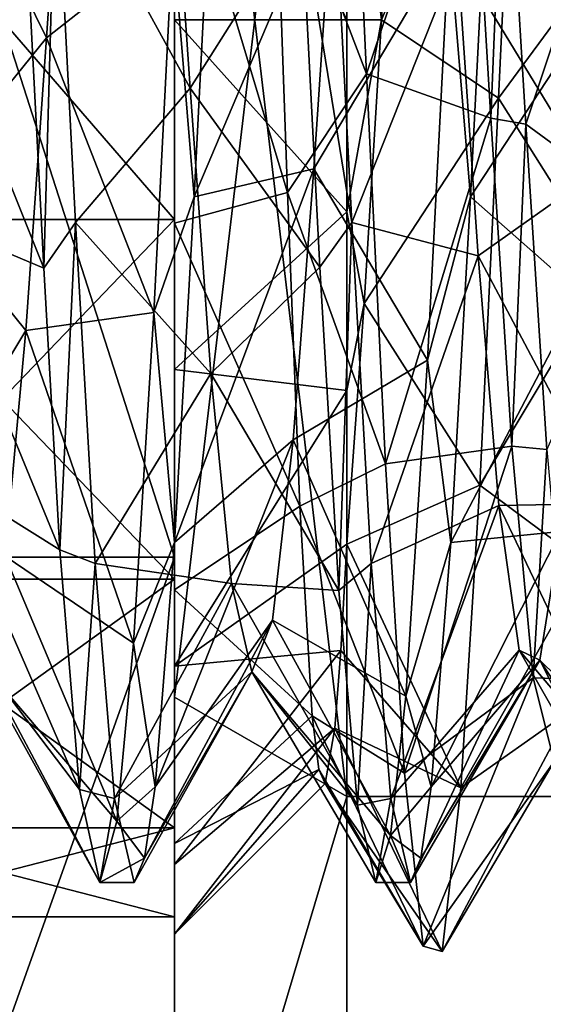
# Model space of a CAD drawing. Extents: x -15 to 239, y -30 to 108.
# Drawn here: x 225 to 226, y 85 to 88 of the extents above; entities that cross this region are included whole.
import ezdxf

# ---------------------------------------------------------------- set-up
doc = ezdxf.new("R2010")
doc.units = 0
doc.header["$MEASUREMENT"] = 0

msp = doc.modelspace()

# ---------------------------------------------------------------- linework, layer by layer
for points in [[(225.326019, 86.036987, 272.101013), (225.326004, 89.96299, 272.101013), (225.826004, 90.251686, 271.601013)], [(225.326004, 89.96299, 278.901001), (225.826019, 85.748291, 279.401001), (225.826004, 90.251686, 279.401001)], [(225.326019, 86.036987, 272.101013), (225.826004, 90.251686, 271.601013), (225.826019, 85.748291, 271.601013)], [(228.626022, 85.748299, 271.601013), (225.826004, 90.251686, 271.601013), (228.625992, 90.251701, 271.601013)], [(225.826004, 90.251686, 279.401001), (228.626022, 85.748299, 279.401001), (228.625992, 90.251701, 279.401001)], [(228.626022, 85.748299, 271.601013), (225.826019, 85.748291, 271.601013), (225.826004, 90.251686, 271.601013)], [(225.826004, 90.251686, 279.401001), (225.826019, 85.748291, 279.401001), (228.626022, 85.748299, 279.401001)], [(225.326004, 89.96299, 278.901001), (225.326004, 88.589684, 278.084595), (225.326004, 87.410286, 278.084595)], [(225.326004, 89.96299, 278.901001), (225.326004, 87.410286, 278.084595), (225.326019, 86.036987, 278.901001)], [(225.326004, 89.96299, 272.101013), (225.326004, 87.999985, 272.851013), (225.326004, 89.014084, 273.052704)], [(225.326004, 89.96299, 272.101013), (225.326019, 86.036987, 272.101013), (225.326004, 87.999985, 272.851013)], [(225.326004, 89.96299, 278.901001), (225.326019, 86.036987, 278.901001), (225.826019, 85.748291, 279.401001)], [(225.326004, 86.442398, 282.3255), (224.326004, 89.557602, 282.3255), (224.326004, 86.442398, 282.3255)], [(225.326004, 86.442398, 282.3255), (225.326004, 89.557594, 282.3255), (224.326004, 89.557602, 282.3255)], [(225.326004, 89.557594, 268.676514), (224.326004, 86.442398, 268.676514), (224.326004, 89.557602, 268.676514)], [(225.326004, 89.557594, 268.676514), (225.326004, 86.442398, 268.676514), (224.326004, 86.442398, 268.676514)], [(225.326004, 87.421394, 278.035797), (225.326004, 89.557594, 282.3255), (225.326004, 86.442398, 282.3255)], [(225.326004, 87.421394, 278.035797), (225.326004, 88.578598, 278.035797), (225.326004, 89.557594, 282.3255)], [(225.326004, 89.557594, 268.676514), (225.326004, 88.578598, 272.966217), (225.326004, 87.421394, 272.966217)], [(225.326004, 86.442398, 268.676514), (225.326004, 89.557594, 268.676514), (225.326004, 87.421394, 272.966217)], [(225.326004, 89.014084, 273.052704), (225.826004, 87.999985, 273.351013), (225.826004, 88.822784, 273.514709)], [(225.326004, 89.014084, 273.052704), (225.326004, 87.999985, 272.851013), (225.826004, 87.999985, 273.351013)], [(225.61731, 88.536789, 277.797699), (225.828506, 89.001884, 278.068909), (225.883102, 87.843285, 278.253021)], [(225.828506, 89.001884, 278.068909), (226.1819, 88.729286, 277.523499), (225.883102, 87.843285, 278.253021)], [(225.976105, 88.822685, 273.514618), (225.926102, 87.999886, 273.351318), (226.319901, 88.935387, 272.908112)], [(225.926102, 87.999886, 273.351318), (226.265305, 87.772392, 272.753998), (226.319901, 88.935387, 272.908112)], [(226.265305, 87.772392, 272.753998), (226.643005, 88.285393, 273.370117), (226.319901, 88.935387, 272.908112)], [(224.955261, 87.947723, -277.394409), (224.639694, 88.588371, -277.930542), (225.014694, 88.805847, -277.213562)], [(225.321915, 88.235588, -277.990326), (224.955261, 87.947723, -277.394409), (225.014694, 88.805847, -277.213562)], [(225.826004, 88.822784, 273.514709), (225.926102, 87.999886, 273.351318), (225.976105, 88.822685, 273.514618)], [(225.826004, 88.822784, 273.514709), (225.826004, 87.999985, 273.351013), (225.926102, 87.999886, 273.351318)], [(225.883102, 87.843285, 278.253021), (226.1819, 88.729286, 277.523499), (226.243011, 87.714592, 277.631897)], [(226.243011, 87.714592, 277.631897), (226.1819, 88.729286, 277.523499), (226.283401, 88.707092, 277.531403)], [(226.243011, 87.714592, 277.631897), (226.283401, 88.707092, 277.531403), (226.344009, 87.69709, 277.629395)], [(226.283401, 88.707092, 277.531403), (226.647598, 88.607292, 278.189392), (226.344009, 87.69709, 277.629395)], [(225.312393, 88.673004, -273.730743), (224.983032, 88.513855, -273.053741), (225.371964, 87.801895, -273.615875)], [(225.694534, 88.3125, -273.020691), (225.312393, 88.673004, -273.730743), (225.371964, 87.801895, -273.615875)], [(226.477615, 88.640297, -273.084564), (226.146225, 88.184914, -273.616608), (226.533112, 87.547859, -273.041412)], [(226.344009, 87.69709, 277.629395), (226.647598, 88.607292, 278.189392), (226.702209, 87.434288, 278.198608)], [(224.326004, 87.421402, 272.966217), (225.326004, 88.578598, 272.966217), (224.326004, 88.578598, 272.966217)], [(225.326004, 87.421394, 272.966217), (225.326004, 88.578598, 272.966217), (224.326004, 87.421402, 272.966217)], [(224.326004, 88.578598, 278.035797), (225.326004, 87.421394, 278.035797), (224.326004, 87.421402, 278.035797)], [(225.326004, 88.578598, 278.035797), (225.326004, 87.421394, 278.035797), (224.326004, 88.578598, 278.035797)], [(224.955261, 87.947723, -277.394409), (224.583282, 87.486534, -277.947571), (224.639694, 88.588371, -277.930542)], [(225.383392, 87.486496, -277.947632), (225.321915, 88.235588, -277.990326), (225.439804, 88.588333, -277.930603)], [(225.653412, 87.498886, 277.768799), (225.326004, 88.589684, 278.084595), (225.61731, 88.536789, 277.797699)], [(225.326004, 87.410286, 278.084595), (225.326004, 88.589684, 278.084595), (225.653412, 87.498886, 277.768799)], [(225.789032, 88.445351, -277.34256), (225.383392, 87.486496, -277.947632), (225.439804, 88.588333, -277.930603)], [(226.183487, 87.486458, -277.947723), (226.121719, 88.227356, -277.990692), (226.239899, 88.588303, -277.930664)], [(226.56337, 88.066261, -277.393341), (226.183487, 87.486458, -277.947723), (226.239899, 88.588303, -277.930664)], [(225.653412, 87.498886, 277.768799), (225.61731, 88.536789, 277.797699), (225.883102, 87.843285, 278.253021)], [(224.886322, 88.46315, -273.044128), (224.947525, 87.28019, -273.106903), (224.983032, 88.513855, -273.053741)], [(224.983032, 88.513855, -273.053741), (224.947525, 87.28019, -273.106903), (225.039627, 87.41201, -273.070801)], [(225.371964, 87.801895, -273.615875), (224.983032, 88.513855, -273.053741), (225.039627, 87.41201, -273.070801)], [(225.694534, 88.3125, -273.020691), (225.839722, 87.411972, -273.070862), (225.783127, 88.513817, -273.053802)], [(226.146225, 88.184914, -273.616608), (225.783127, 88.513817, -273.053802), (225.839722, 87.411972, -273.070862)], [(224.886322, 88.46315, -273.044128), (224.538116, 88.302399, -273.630981), (224.947525, 87.28019, -273.106903)], [(225.729599, 87.567642, -277.343689), (225.383392, 87.486496, -277.947632), (225.789032, 88.445351, -277.34256)], [(226.121719, 88.227356, -277.990692), (225.729599, 87.567642, -277.343689), (225.789032, 88.445351, -277.34256)], [(224.947525, 87.28019, -273.106903), (224.538116, 88.302399, -273.630981), (224.597702, 87.427979, -273.695435)], [(225.694534, 88.3125, -273.020691), (225.371964, 87.801895, -273.615875), (225.747131, 87.282753, -273.105652)], [(225.694534, 88.3125, -273.020691), (225.747131, 87.282753, -273.105652), (225.839722, 87.411972, -273.070862)], [(226.265305, 87.772392, 272.753998), (226.581909, 87.270691, 273.478516), (226.643005, 88.285393, 273.370117)], [(225.2668, 87.151062, -277.851624), (224.955261, 87.947723, -277.394409), (225.321915, 88.235588, -277.990326)], [(225.2668, 87.151062, -277.851624), (225.321915, 88.235588, -277.990326), (225.383392, 87.486496, -277.947632)], [(226.058914, 87.013214, -277.797699), (225.729599, 87.567642, -277.343689), (226.121719, 88.227356, -277.990692)], [(226.058914, 87.013214, -277.797699), (226.121719, 88.227356, -277.990692), (226.183487, 87.486458, -277.947723)], [(226.146225, 88.184914, -273.616608), (225.839722, 87.411972, -273.070862), (226.205917, 87.315689, -273.73407)], [(226.533112, 87.547859, -273.041412), (226.146225, 88.184914, -273.616608), (226.205917, 87.315689, -273.73407)], [(226.503922, 87.204567, -277.220947), (226.183487, 87.486458, -277.947723), (226.56337, 88.066261, -277.393341)], [(225.826004, 87.999985, 273.351013), (225.326004, 87.999985, 272.851013), (225.826004, 87.443489, 273.424316)], [(225.326004, 87.999985, 272.851013), (225.326004, 86.985886, 273.052704), (225.826004, 87.443489, 273.424316)], [(225.326004, 87.999985, 272.851013), (225.326019, 86.036987, 272.101013), (225.326004, 86.985886, 273.052704)], [(225.826004, 87.999985, 273.351013), (225.826004, 87.443489, 273.424316), (225.926102, 87.999886, 273.351318)], [(225.926102, 87.999886, 273.351318), (225.826004, 87.443489, 273.424316), (225.876114, 87.17749, 273.515106)], [(225.926102, 87.999886, 273.351318), (225.876114, 87.17749, 273.515106), (226.265305, 87.772392, 272.753998)], [(224.895721, 87.098831, -277.166809), (224.583282, 87.486534, -277.947571), (224.955261, 87.947723, -277.394409)], [(225.2668, 87.151062, -277.851624), (224.895721, 87.098831, -277.166809), (224.955261, 87.947723, -277.394409)], [(225.653412, 87.498886, 277.768799), (225.883102, 87.843285, 278.253021), (225.937714, 86.713089, 277.938507)], [(225.883102, 87.843285, 278.253021), (226.243011, 87.714592, 277.631897), (225.937714, 86.713089, 277.938507)], [(225.371964, 87.801895, -273.615875), (225.039627, 87.41201, -273.070801), (225.431656, 86.974663, -273.909546)], [(225.747131, 87.282753, -273.105652), (225.371964, 87.801895, -273.615875), (225.431656, 86.974663, -273.909546)], [(225.876114, 87.17749, 273.515106), (226.210709, 86.650787, 273.097595), (226.265305, 87.772392, 272.753998)], [(226.210709, 86.650787, 273.097595), (226.581909, 87.270691, 273.478516), (226.265305, 87.772392, 272.753998)], [(225.937714, 86.713089, 277.938507), (226.243011, 87.714592, 277.631897), (226.304016, 86.76429, 277.260193)], [(226.304016, 86.76429, 277.260193), (226.243011, 87.714592, 277.631897), (226.344009, 87.69709, 277.629395)], [(226.304016, 86.76429, 277.260193), (226.344009, 87.69709, 277.629395), (226.404709, 86.754692, 277.253296)], [(226.344009, 87.69709, 277.629395), (226.702209, 87.434288, 278.198608), (226.404709, 86.754692, 277.253296)], [(225.729599, 87.567642, -277.343689), (225.326843, 86.484406, -277.489227), (225.383392, 87.486496, -277.947632)], [(225.670044, 86.782272, -276.952667), (225.326843, 86.484406, -277.489227), (225.729599, 87.567642, -277.343689)], [(226.058914, 87.013214, -277.797699), (225.670044, 86.782272, -276.952667), (225.729599, 87.567642, -277.343689)], [(226.533112, 87.547859, -273.041412), (226.205917, 87.315689, -273.73407), (226.586807, 86.597404, -273.432312)], [(225.689407, 86.589989, 277.300903), (225.326004, 87.410286, 278.084595), (225.653412, 87.498886, 277.768799)], [(225.689407, 86.589989, 277.300903), (225.653412, 87.498886, 277.768799), (225.937714, 86.713089, 277.938507)], [(224.895721, 87.098831, -277.166809), (224.526733, 86.484444, -277.489166), (224.583282, 87.486534, -277.947571)], [(225.326843, 86.484406, -277.489227), (225.2668, 87.151062, -277.851624), (225.383392, 87.486496, -277.947632)], [(226.126953, 86.484367, -277.489288), (226.058914, 87.013214, -277.797699), (226.183487, 87.486458, -277.947723)], [(226.503922, 87.204567, -277.220947), (226.126953, 86.484367, -277.489288), (226.183487, 87.486458, -277.947723)], [(225.826004, 87.443489, 273.424316), (225.326004, 86.985886, 273.052704), (225.826004, 86.924988, 273.639008)], [(225.826004, 87.443489, 273.424316), (225.826004, 86.924988, 273.639008), (225.876114, 87.17749, 273.515106)], [(224.326004, 86.378899, 273.468201), (225.326004, 87.421394, 272.966217), (224.326004, 87.421402, 272.966217)], [(224.326004, 87.421402, 278.035797), (225.326004, 86.378899, 277.533813), (224.326004, 86.378899, 277.533813)], [(225.326004, 87.421394, 278.035797), (225.326004, 86.378899, 277.533813), (224.326004, 87.421402, 278.035797)], [(225.326004, 86.378899, 273.468201), (225.326004, 87.421394, 272.966217), (224.326004, 86.378899, 273.468201)], [(224.947525, 87.28019, -273.106903), (224.597702, 87.427979, -273.695435), (224.994415, 86.463753, -273.528778)], [(224.994415, 86.463753, -273.528778), (224.597702, 87.427979, -273.695435), (224.657394, 86.674042, -274.147217)], [(224.947525, 87.28019, -273.106903), (224.994415, 86.463753, -273.528778), (225.039627, 87.41201, -273.070801)], [(225.039627, 87.41201, -273.070801), (224.994415, 86.463753, -273.528778), (225.096344, 86.424339, -273.559814)], [(225.431656, 86.974663, -273.909546), (225.039627, 87.41201, -273.070801), (225.096344, 86.424339, -273.559814)], [(225.326004, 86.378899, 277.533813), (225.326004, 87.421394, 278.035797), (225.326004, 86.442398, 282.3255)], [(225.326004, 86.442398, 268.676514), (225.326004, 87.421394, 272.966217), (225.326004, 86.378899, 273.468201)], [(225.326019, 86.347786, 277.572906), (225.326004, 87.410286, 278.084595), (225.689407, 86.589989, 277.300903)], [(225.326004, 87.410286, 278.084595), (225.326019, 86.347786, 277.572906), (225.326019, 86.036987, 278.901001)], [(225.747131, 87.282753, -273.105652), (225.802643, 86.345291, -273.62738), (225.839722, 87.411972, -273.070862)], [(225.839722, 87.411972, -273.070862), (225.802643, 86.345291, -273.62738), (225.896439, 86.424301, -273.559875)], [(226.205917, 87.315689, -273.73407), (225.839722, 87.411972, -273.070862), (225.896439, 86.424301, -273.559875)], [(226.205917, 87.315689, -273.73407), (225.896439, 86.424301, -273.559875), (226.265503, 86.592445, -274.233673)], [(226.586807, 86.597404, -273.432312), (226.205917, 87.315689, -273.73407), (226.265503, 86.592445, -274.233673)], [(225.747131, 87.282753, -273.105652), (225.431656, 86.974663, -273.909546), (225.802643, 86.345291, -273.62738)], [(226.210709, 86.650787, 273.097595), (226.52092, 86.420288, 274.042603), (226.581909, 87.270691, 273.478516)], [(226.444351, 86.516327, -276.676605), (226.126953, 86.484367, -277.489288), (226.503922, 87.204567, -277.220947)], [(225.826004, 86.924988, 273.639008), (225.826019, 86.479691, 273.980713), (225.876114, 87.17749, 273.515106)], [(225.826019, 86.479691, 273.980713), (226.210709, 86.650787, 273.097595), (225.876114, 87.17749, 273.515106)], [(225.207245, 86.193298, -277.228882), (224.895721, 87.098831, -277.166809), (225.2668, 87.151062, -277.851624)], [(225.207245, 86.193298, -277.228882), (225.2668, 87.151062, -277.851624), (225.326843, 86.484406, -277.489227)], [(224.836243, 86.445602, -276.581879), (224.526733, 86.484444, -277.489166), (224.895721, 87.098831, -277.166809)], [(225.207245, 86.193298, -277.228882), (224.836243, 86.445602, -276.581879), (224.895721, 87.098831, -277.166809)], [(225.99614, 86.039253, -277.051056), (225.670044, 86.782272, -276.952667), (226.058914, 87.013214, -277.797699)], [(225.99614, 86.039253, -277.051056), (226.058914, 87.013214, -277.797699), (226.126953, 86.484367, -277.489288)], [(225.326004, 86.985886, 273.052704), (225.326019, 86.126183, 273.627197), (225.826004, 86.924988, 273.639008)], [(225.326019, 86.036987, 272.101013), (225.326019, 86.126183, 273.627197), (225.326004, 86.985886, 273.052704)], [(225.431656, 86.974663, -273.909546), (225.096344, 86.424339, -273.559814), (225.491241, 86.365929, -274.541565)], [(225.802643, 86.345291, -273.62738), (225.431656, 86.974663, -273.909546), (225.491241, 86.365929, -274.541565)], [(225.826004, 86.924988, 273.639008), (225.326019, 86.126183, 273.627197), (225.826019, 86.479691, 273.980713)], [(225.670044, 86.782272, -276.952667), (225.270248, 85.776787, -276.644531), (225.326843, 86.484406, -277.489227)], [(225.610535, 86.25927, -276.246399), (225.270248, 85.776787, -276.644531), (225.670044, 86.782272, -276.952667)], [(225.99614, 86.039253, -277.051056), (225.610535, 86.25927, -276.246399), (225.670044, 86.782272, -276.952667)], [(225.937714, 86.713089, 277.938507), (226.304016, 86.76429, 277.260193), (225.99231, 85.816086, 277.182495)], [(225.99231, 85.816086, 277.182495), (226.304016, 86.76429, 277.260193), (226.365021, 86.092194, 276.49231)], [(226.365021, 86.092194, 276.49231), (226.304016, 86.76429, 277.260193), (226.404709, 86.754692, 277.253296)], [(226.365021, 86.092194, 276.49231), (226.404709, 86.754692, 277.253296), (226.465317, 86.089592, 276.487)], [(225.689407, 86.589989, 277.300903), (225.937714, 86.713089, 277.938507), (225.99231, 85.816086, 277.182495)], [(225.051025, 85.769188, -274.372528), (224.657394, 86.674042, -274.147217), (224.716965, 86.208115, -274.890747)], [(224.994415, 86.463753, -273.528778), (224.657394, 86.674042, -274.147217), (225.051025, 85.769188, -274.372528)], [(225.826019, 86.479691, 273.980713), (226.156113, 85.77359, 273.876404), (226.210709, 86.650787, 273.097595)], [(226.156113, 85.77359, 273.876404), (226.52092, 86.420288, 274.042603), (226.210709, 86.650787, 273.097595)], [(225.72551, 85.982689, 276.498413), (225.326019, 86.347786, 277.572906), (225.689407, 86.589989, 277.300903)], [(225.72551, 85.982689, 276.498413), (225.689407, 86.589989, 277.300903), (225.99231, 85.816086, 277.182495)], [(226.265503, 86.592445, -274.233673), (225.896439, 86.424301, -273.559875), (225.95314, 85.742836, -274.425903)], [(226.265503, 86.592445, -274.233673), (225.95314, 85.742836, -274.425903), (226.32518, 86.172928, -275.003815)], [(226.586807, 86.597404, -273.432312), (226.265503, 86.592445, -274.233673), (226.647827, 85.792122, -274.327057)], [(226.647827, 85.792122, -274.327057), (226.265503, 86.592445, -274.233673), (226.32518, 86.172928, -275.003815)], [(226.444351, 86.516327, -276.676605), (226.070358, 85.776749, -276.644623), (226.126953, 86.484367, -277.489288)], [(226.384827, 86.143845, -275.881927), (226.070358, 85.776749, -276.644623), (226.444351, 86.516327, -276.676605)], [(226.769943, 85.765923, -276.622467), (226.384827, 86.143845, -275.881927), (226.444351, 86.516327, -276.676605)], [(224.994415, 86.463753, -273.528778), (225.051025, 85.769188, -274.372528), (225.096344, 86.424339, -273.559814)], [(225.270248, 85.776787, -276.644531), (225.207245, 86.193298, -277.228882), (225.326843, 86.484406, -277.489227)], [(225.826019, 86.479691, 273.980713), (225.326019, 86.126183, 273.627197), (225.808411, 86.171989, 274.336395)], [(225.808411, 86.171989, 274.336395), (226.156113, 85.77359, 273.876404), (225.826019, 86.479691, 273.980713)], [(226.070358, 85.776749, -276.644623), (225.99614, 86.039253, -277.051056), (226.126953, 86.484367, -277.489288)], [(225.325989, 83.635597, 280.973816), (224.326004, 86.442398, 282.3255), (224.325989, 83.635597, 280.973816)], [(225.326004, 86.442398, 268.676514), (224.325989, 83.635597, 270.028198), (224.326004, 86.442398, 268.676514)], [(225.326004, 86.442398, 268.676514), (225.325989, 83.635597, 270.028198), (224.325989, 83.635597, 270.028198)], [(225.325989, 83.635597, 280.973816), (225.326004, 86.442398, 282.3255), (224.326004, 86.442398, 282.3255)], [(225.159042, 85.677498, -276.424927), (224.776627, 86.123726, -275.764465), (224.836243, 86.445602, -276.581879)], [(225.159042, 85.677498, -276.424927), (224.836243, 86.445602, -276.581879), (225.207245, 86.193298, -277.228882)], [(225.326004, 86.378899, 277.533813), (225.326004, 86.442398, 282.3255), (225.325989, 83.635597, 280.973816)], [(225.325989, 83.635597, 270.028198), (225.326004, 86.442398, 268.676514), (225.326004, 86.378899, 273.468201)], [(225.096344, 86.424339, -273.559814), (225.051025, 85.769188, -274.372528), (225.153046, 85.742874, -274.425842)], [(225.491241, 86.365929, -274.541565), (225.096344, 86.424339, -273.559814), (225.153046, 85.742874, -274.425842)], [(225.802643, 86.345291, -273.62738), (225.856232, 85.723434, -274.468506), (225.896439, 86.424301, -273.559875)], [(225.896439, 86.424301, -273.559875), (225.856232, 85.723434, -274.468506), (225.95314, 85.742836, -274.425903)], [(226.156113, 85.77359, 273.876404), (226.473511, 85.997589, 274.718018), (226.52092, 86.420288, 274.042603)], [(224.325989, 85.657501, 274.372894), (225.326004, 86.378899, 273.468201), (224.326004, 86.378899, 273.468201)], [(225.325989, 85.657494, 274.372894), (225.326004, 86.378899, 273.468201), (224.325989, 85.657501, 274.372894)], [(224.326004, 86.378899, 277.533813), (225.325989, 85.657494, 276.62912), (224.325989, 85.657501, 276.62912)], [(225.326004, 86.378899, 277.533813), (225.325989, 85.657494, 276.62912), (224.326004, 86.378899, 277.533813)], [(225.325989, 85.657494, 276.62912), (225.326004, 86.378899, 277.533813), (225.325989, 83.635597, 280.973816)], [(225.325989, 83.635597, 270.028198), (225.326004, 86.378899, 273.468201), (225.325989, 85.657494, 274.372894)], [(225.491241, 86.365929, -274.541565), (225.153046, 85.742874, -274.425842), (225.550903, 86.110123, -275.382385)], [(225.802643, 86.345291, -273.62738), (225.491241, 86.365929, -274.541565), (225.856232, 85.723434, -274.468506)], [(225.856232, 85.723434, -274.468506), (225.491241, 86.365929, -274.541565), (225.550903, 86.110123, -275.382385)], [(225.326019, 85.612389, 276.650818), (225.326019, 86.347786, 277.572906), (225.72551, 85.982689, 276.498413)], [(225.326019, 85.612389, 276.650818), (225.326019, 86.036987, 278.901001), (225.326019, 86.347786, 277.572906)], [(225.610535, 86.25927, -276.246399), (225.239944, 85.570206, -276.089172), (225.270248, 85.776787, -276.644531)], [(225.550903, 86.110123, -275.382385), (225.239944, 85.570206, -276.089172), (225.610535, 86.25927, -276.246399)], [(225.952438, 85.635368, -276.312073), (225.550903, 86.110123, -275.382385), (225.610535, 86.25927, -276.246399)], [(225.952438, 85.635368, -276.312073), (225.610535, 86.25927, -276.246399), (225.99614, 86.039253, -277.051056)], [(225.109711, 85.499855, -275.500793), (224.716965, 86.208115, -274.890747), (224.776627, 86.123726, -275.764465)], [(225.051025, 85.769188, -274.372528), (224.716965, 86.208115, -274.890747), (225.109711, 85.499855, -275.500793)], [(225.159042, 85.677498, -276.424927), (225.207245, 86.193298, -277.228882), (225.270248, 85.776787, -276.644531)], [(225.808411, 86.171989, 274.336395), (225.326019, 85.551689, 274.486908), (225.790817, 85.946587, 274.753601)], [(225.326019, 86.126183, 273.627197), (225.326019, 85.551689, 274.486908), (225.808411, 86.171989, 274.336395)], [(225.808411, 86.171989, 274.336395), (225.790817, 85.946587, 274.753601), (226.156113, 85.77359, 273.876404)], [(226.32518, 86.172928, -275.003815), (225.95314, 85.742836, -274.425903), (226.009827, 85.499817, -275.500885)], [(226.32518, 86.172928, -275.003815), (226.009827, 85.499817, -275.500885), (226.384827, 86.143845, -275.881927)], [(226.647827, 85.792122, -274.327057), (226.32518, 86.172928, -275.003815), (226.709915, 85.499779, -275.500916)], [(226.709915, 85.499779, -275.500916), (226.32518, 86.172928, -275.003815), (226.384827, 86.143845, -275.881927)], [(225.109711, 85.499855, -275.500793), (224.776627, 86.123726, -275.764465), (225.159042, 85.677498, -276.424927)], [(225.326019, 86.036987, 272.101013), (225.326019, 85.551689, 274.486908), (225.326019, 86.126183, 273.627197)], [(226.384827, 86.143845, -275.881927), (226.009827, 85.499817, -275.500885), (226.040054, 85.570175, -276.089233)], [(226.384827, 86.143845, -275.881927), (226.040054, 85.570175, -276.089233), (226.070358, 85.776749, -276.644623)], [(226.744736, 85.590736, -276.171112), (226.384827, 86.143845, -275.881927), (226.769943, 85.765923, -276.622467)], [(226.709915, 85.499779, -275.500916), (226.384827, 86.143845, -275.881927), (226.744736, 85.590736, -276.171112)], [(225.550903, 86.110123, -275.382385), (225.153046, 85.742874, -274.425842), (225.209717, 85.499847, -275.500793)], [(225.550903, 86.110123, -275.382385), (225.209717, 85.499847, -275.500793), (225.239944, 85.570206, -276.089172)], [(225.909805, 85.499817, -275.500854), (225.550903, 86.110123, -275.382385), (225.952438, 85.635368, -276.312073)], [(225.909805, 85.499817, -275.500854), (225.856232, 85.723434, -274.468506), (225.550903, 86.110123, -275.382385)], [(225.99231, 85.816086, 277.182495), (226.365021, 86.092194, 276.49231), (226.046921, 85.314789, 276.122101)], [(226.046921, 85.314789, 276.122101), (226.365021, 86.092194, 276.49231), (226.42601, 85.849991, 275.501007)], [(226.42601, 85.849991, 275.501007), (226.365021, 86.092194, 276.49231), (226.465317, 86.089592, 276.487)], [(225.326019, 84.07399, 275.501007), (225.326019, 86.036987, 272.101013), (225.826019, 85.748291, 271.601013)], [(225.326019, 85.612389, 276.650818), (225.326019, 84.07399, 275.501007), (225.326019, 86.036987, 278.901001)], [(225.326019, 86.036987, 272.101013), (225.326019, 84.07399, 275.501007), (225.326019, 85.551689, 274.486908)], [(225.326019, 86.036987, 278.901001), (225.326019, 84.07399, 275.501007), (225.826019, 85.748291, 279.401001)], [(225.952438, 85.635368, -276.312073), (225.99614, 86.039253, -277.051056), (226.070358, 85.776749, -276.644623)], [(225.74411, 85.82679, 276.008911), (225.326019, 85.612389, 276.650818), (225.72551, 85.982689, 276.498413)], [(225.72551, 85.982689, 276.498413), (226.046921, 85.314789, 276.122101), (225.74411, 85.82679, 276.008911)], [(225.72551, 85.982689, 276.498413), (225.99231, 85.816086, 277.182495), (226.046921, 85.314789, 276.122101)], [(226.101517, 85.29969, 274.94931), (226.473511, 85.997589, 274.718018), (226.156113, 85.77359, 273.876404)], [(226.101517, 85.29969, 274.94931), (226.42601, 85.849991, 275.501007), (226.473511, 85.997589, 274.718018)], [(225.790817, 85.946587, 274.753601), (225.326019, 85.349983, 275.501007), (225.762619, 85.786591, 275.501007)], [(225.326019, 85.551689, 274.486908), (225.326019, 85.349983, 275.501007), (225.790817, 85.946587, 274.753601)], [(225.762619, 85.786591, 275.501007), (226.101517, 85.29969, 274.94931), (225.790817, 85.946587, 274.753601)], [(225.790817, 85.946587, 274.753601), (226.101517, 85.29969, 274.94931), (226.156113, 85.77359, 273.876404)], [(226.046921, 85.314789, 276.122101), (226.42601, 85.849991, 275.501007), (226.101517, 85.29969, 274.94931)], [(225.762619, 85.786591, 275.501007), (225.326019, 85.349983, 275.501007), (225.74411, 85.82679, 276.008911)], [(225.326019, 85.349983, 275.501007), (225.326019, 85.612389, 276.650818), (225.74411, 85.82679, 276.008911)], [(225.74411, 85.82679, 276.008911), (226.046921, 85.314789, 276.122101), (225.762619, 85.786591, 275.501007)], [(225.762619, 85.786591, 275.501007), (226.046921, 85.314789, 276.122101), (226.101517, 85.29969, 274.94931)], [(225.051025, 85.769188, -274.372528), (225.109711, 85.499855, -275.500793), (225.153046, 85.742874, -274.425842)], [(225.159042, 85.677498, -276.424927), (225.270248, 85.776787, -276.644531), (225.239944, 85.570206, -276.089172)], [(225.952438, 85.635368, -276.312073), (226.070358, 85.776749, -276.644623), (226.040054, 85.570175, -276.089233)], [(225.153046, 85.742874, -274.425842), (225.109711, 85.499855, -275.500793), (225.209717, 85.499847, -275.500793)], [(225.326019, 84.07399, 275.501007), (225.826019, 85.748291, 271.601013), (225.826019, 83.496689, 275.501007)], [(225.826019, 85.748291, 279.401001), (225.326019, 84.07399, 275.501007), (225.826019, 83.496689, 275.501007)], [(225.826019, 83.496689, 275.501007), (228.626022, 83.496696, 275.501007), (228.626022, 85.748299, 279.401001)], [(225.826019, 83.496689, 275.501007), (228.626022, 85.748299, 279.401001), (225.826019, 85.748291, 279.401001)], [(225.826019, 83.496689, 275.501007), (225.826019, 85.748291, 271.601013), (228.626022, 85.748299, 271.601013)], [(225.826019, 83.496689, 275.501007), (228.626022, 85.748299, 271.601013), (228.626022, 83.496696, 275.501007)], [(225.856232, 85.723434, -274.468506), (225.909805, 85.499817, -275.500854), (225.95314, 85.742836, -274.425903)], [(225.95314, 85.742836, -274.425903), (225.909805, 85.499817, -275.500854), (226.009827, 85.499817, -275.500885)], [(225.109711, 85.499855, -275.500793), (225.159042, 85.677498, -276.424927), (225.239944, 85.570206, -276.089172)], [(224.325989, 85.400002, 275.501007), (225.325989, 85.657494, 274.372894), (224.325989, 85.657501, 274.372894)], [(224.325989, 85.657501, 276.62912), (225.325989, 85.399994, 275.501007), (224.325989, 85.400002, 275.501007)], [(225.325989, 85.657494, 276.62912), (225.325989, 85.399994, 275.501007), (224.325989, 85.657501, 276.62912)], [(225.325989, 85.399994, 275.501007), (225.325989, 85.657494, 274.372894), (224.325989, 85.400002, 275.501007)], [(225.325974, 81, 275.501007), (225.325989, 85.657494, 274.372894), (225.325989, 85.399994, 275.501007)], [(225.325974, 81, 275.501007), (225.325989, 85.399994, 275.501007), (225.325989, 85.657494, 276.62912)], [(225.325974, 81, 275.501007), (225.325989, 85.657494, 276.62912), (225.325989, 81.693199, 278.538208)], [(225.325989, 81.693199, 272.463806), (225.325989, 85.657494, 274.372894), (225.325974, 81, 275.501007)], [(225.325989, 81.693199, 278.538208), (225.325989, 85.657494, 276.62912), (225.325989, 83.635597, 280.973816)], [(225.325989, 83.635597, 270.028198), (225.325989, 85.657494, 274.372894), (225.325989, 81.693199, 272.463806)], [(225.909805, 85.499817, -275.500854), (225.952438, 85.635368, -276.312073), (226.009827, 85.499817, -275.500885)], [(226.009827, 85.499817, -275.500885), (225.952438, 85.635368, -276.312073), (226.040054, 85.570175, -276.089233)], [(225.326019, 85.349983, 275.501007), (225.326019, 84.07399, 275.501007), (225.326019, 85.612389, 276.650818)], [(225.109711, 85.499855, -275.500793), (225.239944, 85.570206, -276.089172), (225.209717, 85.499847, -275.500793)], [(225.326019, 85.551689, 274.486908), (225.326019, 84.07399, 275.501007), (225.326019, 85.349983, 275.501007)]]:
    msp.add_3dface(points)

doc.saveas('drawing.dxf')
